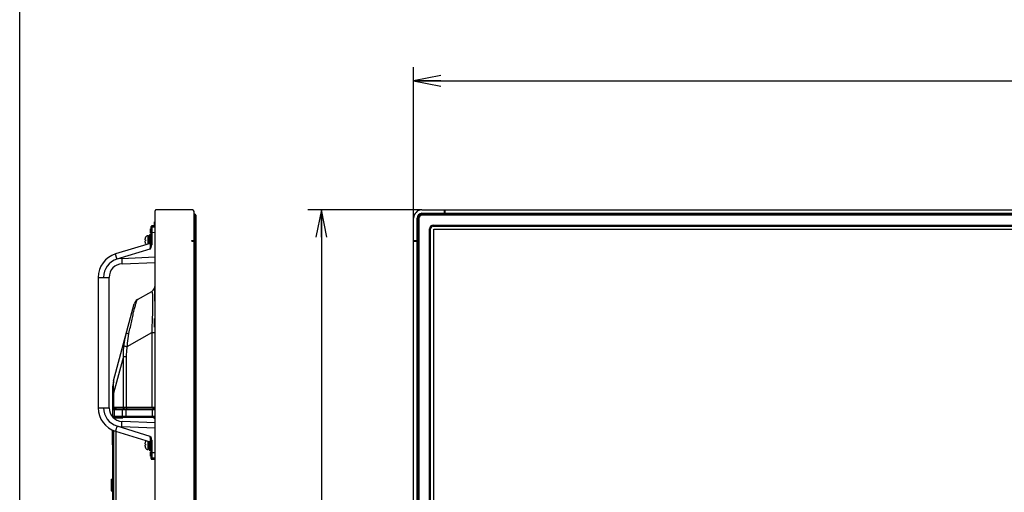
# Model space of a CAD drawing. Extents: x 0 to 3000, y 0 to 2000.
# Drawn here: x 0 to 726, y 911 to 1259 of the extents above; entities that cross this region are included whole.
import ezdxf

# ---------------------------------------------------------------- set-up
doc = ezdxf.new("R2010")
doc.units = 0
doc.header["$LTSCALE"] = 164.99967
doc.layers.get('0').update_dxf_attribs({"linetype": 'CONTINUOUS'})
for name, color, linetype in [('02___PRT_ALL_AXES', 7, 'CONTINUOUS'), ('03_ALL_AXES', 7, 'CONTINUOUS'), ('09_ALL_ROUNDS', 7, 'CONTINUOUS'), ('20_ALL_FEATURES', 7, 'CONTINUOUS'), ('ACTIVE_AREA', 7, 'CONTINUOUS')]:
    doc.layers.add(name, color=color, linetype=linetype)
doc.styles.get("Standard").update_dxf_attribs({"font": 'txt', "width": 0.8})
doc.dimstyles.new('DIMSTYLE_1', dxfattribs={"dimtxt": 20, "dimasz": 20, "dimexe": 10, "dimexo": 0.2, "dimgap": 5, "dimtad": 1, "dimdec": 3, "dimtxsty": 'STANDARD', "dimblk": 'OPEN', "dimblk1": 'OPEN', "dimblk2": 'OPEN', "dimcen": 0.09, "dimazin": 3, "dimtp": 1.2, "dimtm": 1.2, "dimtfac": 1, "dimtdec": 3, "dimtofl": 0, "dimtmove": 0, "dimatfit": 3, "dimtolj": 1})
doc.dimstyles.new('DIMSTYLE_2', dxfattribs={"dimtxt": 20, "dimasz": 20, "dimexe": 10, "dimexo": 0.2, "dimgap": 5, "dimtad": 1, "dimdec": 3, "dimtxsty": 'STANDARD', "dimblk": 'OPEN', "dimblk1": 'OPEN', "dimblk2": 'OPEN', "dimcen": 0.09, "dimazin": 3, "dimtp": 0.8, "dimtm": 0.8, "dimtfac": 1, "dimtdec": 3, "dimtofl": 0, "dimtmove": 0, "dimatfit": 3, "dimtolj": 1})

# ---------------------------------------------------------------- blocks, each defined once
blk = doc.blocks.new('_OPEN')
at = {"color": 0, "linetype": 'BYBLOCK'}
for p, q in [((0, 0), (-1, 0.2)), ((-1, -0.2), (0, 0)), ((-1, 0), (0, 0))]:
    blk.add_line(p, q, dxfattribs=at)
blk = doc.blocks.new('*D1')
at = {"color": 2, "linetype": 'CONTINUOUS'}
for p, q in [((290.34, 1113.4), (290.34, 1224.45)), ((1393.74, 1113.4), (1393.74, 1224.45)), ((290.34, 1214.45), (842.04, 1214.45)), ((1393.74, 1214.45), (842.04, 1214.45))]:
    blk.add_line(p, q, dxfattribs=at)
at = {"color": 2, "linetype": 'CONTINUOUS', "xscale": 20, "yscale": 20, "zscale": 20, "rotation": 180}
blk.add_blockref('_OPEN', (290.34, 1214.45), dxfattribs=at)
at = {"color": 2, "linetype": 'CONTINUOUS', "xscale": 20, "yscale": 20, "zscale": 20}
blk.add_blockref('_OPEN', (1393.74, 1214.45), dxfattribs=at)
blk = doc.blocks.new('*D2')
at = {"color": 2, "linetype": 'CONTINUOUS'}
for p, q in [((296.24, 1119.3), (212.31, 1119.3)), ((222.31, 1119.3), (222.31, 801.2)), ((222.31, 483.1), (222.31, 801.2)), ((296.24, 483.1), (212.31, 483.1))]:
    blk.add_line(p, q, dxfattribs=at)
at = {"color": 2, "linetype": 'CONTINUOUS', "xscale": 20, "yscale": 20, "zscale": 20}
for p, rotation in [((222.31, 1119.3), 90), ((222.31, 483.1), 270)]:
    blk.add_blockref('_OPEN', p, dxfattribs=dict(at, rotation=rotation))

msp = doc.modelspace()

# ---------------------------------------------------------------- linework, layer by layer
at = {"color": 7, "linetype": 'CONTINUOUS'}
for p, q in [((0, 0), (0, 1999.996)), ((99.7722, 483.7009), (99.7722, 1118.7009)), ((127.3222, 1119.3009), (100.3722, 1119.3009)), ((128.5722, 1096.8009), (128.5722, 1118.0509)), ((296.438, 1119.3009), (1387.638, 1119.3009)), ((312.838, 1119.3009), (312.838, 1116.801)), ((312.838, 1118.7009), (313.338, 1118.7009)), ((313.338, 1119.3009), (313.338, 1116.801)), ((128.9722, 1116.2009), (128.5722, 1116.2009)), ((129.7722, 1115.4009), (129.7722, 487.0009)), ((290.338, 489.2009), (290.338, 1113.2009)), ((292.838, 1096.8009), (292.838, 1113.2009)), ((293.438, 1113.2009), (293.438, 489.2009)), ((296.438, 1116.8009), (312.838, 1116.8009)), ((1387.638, 1116.2009), (296.438, 1116.2009)), ((313.338, 1116.8009), (1370.738, 1116.8009)), ((302.838, 500.7009), (302.838, 1105.3009)), ((304.838, 1107.3009), (1379.238, 1107.3009)), ((126.8222, 1096.3009), (126.8222, 1096.8009)), ((126.8222, 1096.8009), (128.5721, 1096.8009)), ((126.8222, 1096.3009), (128.5721, 1096.3009)), ((128.5722, 506.1009), (128.5722, 1096.3009)), ((290.338, 1096.8009), (292.8378, 1096.8009)), ((290.338, 1096.3009), (292.8378, 1096.3009)), ((290.938, 1096.3009), (290.938, 1096.8009)), ((292.838, 506.1009), (292.838, 1096.3009)), ((86.7449, 1053.2163), (97.2722, 1059.2942)), ((69.2033, 993.4084), (84.4152, 1050.1802)), ((68.6922, 966.5278), (68.6922, 989.5261)), ((68.6922, 973.8509), (99.7722, 973.8509)), ((69.1922, 972.8509), (99.7722, 972.8509)), ((69.2922, 972.8509), (69.2922, 973.8509)), ((69.8922, 973.8509), (69.8922, 972.8509)), ((69.2922, 966.0103), (69.2922, 966.2794)), ((69.2922, 966.1509), (75.7922, 966.1509)), ((99.7722, 966.2509), (69.4922, 966.2509)), ((70.0922, 966.1509), (70.0922, 966.2509)), ((71.2922, 966.1509), (71.2922, 966.2509)), ((72.0922, 966.2509), (72.0922, 966.1509)), ((99.7722, 965.7509), (99.2722, 965.7509)), ((68.6922, 618.5007), (68.6922, 957.05)), ((70.9922, 671.0793), (70.9922, 956.15))]:
    msp.add_line(p, q, dxfattribs=at)
at = {"color": 9, "linetype": 'CONTINUOUS'}
for p, q in [((129.7722, 1113.2009), (128.5722, 1113.2009)), ((128.9722, 1116.2009), (128.9722, 486.2009)), ((294.238, 1113.2009), (293.438, 1113.2009)), ((294.238, 1113.2009), (294.238, 489.2009)), ((296.438, 1115.4009), (296.438, 1116.2009)), ((1387.638, 1115.4009), (296.438, 1115.4009)), ((302.038, 500.7009), (302.038, 1105.3009)), ((302.038, 1105.3009), (302.838, 1105.3009)), ((304.838, 1108.1009), (304.838, 1107.3009)), ((304.838, 1108.1009), (1379.238, 1108.1009)), ((79.2597, 1018.5838), (97.2722, 1028.9833)), ((97.2722, 1028.9833), (97.2722, 973.8509)), ((97.2722, 1028.9833), (99.7722, 1028.9833)), ((76.4272, 1011.3097), (69.2033, 984.3497)), ((76.4272, 973.8509), (76.4272, 1011.3097)), ((76.4272, 1011.3097), (78.7568, 1011.3097)), ((78.7568, 973.8509), (78.7568, 1011.3097)), ((69.2033, 984.3497), (68.6922, 984.3497)), ((69.2033, 984.3497), (69.2033, 973.8509)), ((68.6922, 972.8509), (69.1922, 972.8509)), ((68.6922, 972.3509), (99.7722, 972.3509)), ((69.8064, 967.0509), (69.8064, 972.3509)), ((70.9655, 973.8509), (70.9655, 972.8509)), ((75.7802, 967.0509), (75.7802, 972.3509)), ((76.9393, 972.8509), (76.9393, 973.8509)), ((78.3894, 967.0509), (78.3894, 972.3509)), ((78.9894, 972.8509), (78.9894, 973.8509)), ((97.9222, 967.0509), (97.9222, 972.3509)), ((98.5222, 973.8509), (98.5222, 972.8509)), ((99.7722, 967.0509), (68.6922, 967.0509)), ((69.2922, 966.2509), (69.0132, 966.2509)), ((70.0922, 965.3204), (70.0922, 966.1509)), ((69.2922, 669.255), (69.2922, 956.805))]:
    msp.add_line(p, q, dxfattribs=at)
at = {"color": 7, "linetype": 'CONTINUOUS'}
for centre, radius, start, end in [((100.3722, 1118.7009), 0.6, 90, 180), ((127.3222, 1118.0509), 1.25, 0, 90), ((296.438, 1113.2009), 6.1, 90, 180), ((128.9722, 1115.4009), 0.8, 0, 90), ((296.438, 1113.2009), 3.6, 90, 180), ((296.438, 1113.2009), 3, 90, 180), ((304.838, 1105.3009), 2, 90, 180), ((94.7722, 1063.6243), 5, 300, 360), ((89.2449, 1048.8862), 5, 120, 165), ((83.6922, 989.5261), 15, 165, 180), ((69.1922, 972.3509), 0.5, 90, 180), ((69.4922, 967.0509), 0.8, 180, 270), ((75.7922, 966.6509), 0.5, 270, 306.5900112), ((99.2722, 966.2509), 0.5, 180, 270)]:
    msp.add_arc(centre, radius, start, end, dxfattribs=at)
at = {"color": 9, "linetype": 'CONTINUOUS'}
for centre, radius, start, end in [((296.438, 1113.2009), 2.2, 90, 180), ((304.838, 1105.3009), 2.8, 90, 180), ((94.1033, 1058.0252), 3.5645, 12.3040915, 13.493399)]:
    msp.add_arc(centre, radius, start, end, dxfattribs=at)
for points, knots in [([(80.5319, 1028.1719), (80.8642, 1029.776), (81.5257, 1032.9264), (82.5203, 1037.5153), (83.4807, 1041.7778), (84.2554, 1045.0501), (84.8367, 1047.3744), (85.2218, 1048.8481), (85.5711, 1050.1151), (85.8816, 1051.1641), (86.1501, 1051.9912), (86.3763, 1052.5953), (86.5433, 1052.9633), (86.6637, 1053.1451), (86.7183, 1053.2009), (86.7449, 1053.2163)], [0, 0, 0, 0, 0.19008964, 0.37353166, 0.54484876, 0.69709727, 0.76372019, 0.8228573, 0.87383744, 0.91621615, 0.94980499, 0.9746728, 0.99114507, 0.99644115, 1, 1, 1, 1]), ([(97.2722, 1059.2942), (97.2955, 1059.3077), (97.3659, 1059.3166), (97.4476, 1059.2196), (97.5139, 1059.067), (97.5506, 1058.9351), (97.5694, 1058.8569)], [0, 0, 0, 0, 0.13710257, 0.31047545, 0.59034458, 1, 1, 1, 1]), ([(97.5859, 1058.7848), (97.6257, 1058.6027), (97.6931, 1058.1659), (97.8087, 1057.006), (97.8987, 1055.0191), (97.9445, 1052.0201), (97.9245, 1048.2722), (97.8414, 1043.9205), (97.6485, 1037.4212), (97.4363, 1032.3957), (97.2722, 1028.9833)], [0, 0, 0, 0, 0.01874755, 0.04438888, 0.11721777, 0.21866648, 0.34605898, 0.49413689, 0.65640096, 1, 1, 1, 1]), ([(76.848, 1019.1768), (76.9423, 1019.9585), (77.3604, 1023.0674), (77.977, 1026.1525), (78.5852, 1028.4222)], [0, 0, 0, 0, 0.2509655, 1, 1, 1, 1]), ([(78.5852, 1028.4222), (78.5895, 1028.4383), (78.6483, 1028.4601), (78.7478, 1028.4623), (78.9158, 1028.4553), (79.1369, 1028.4294), (79.4158, 1028.3882), (79.8876, 1028.3057), (80.2651, 1028.2289), (80.5319, 1028.1719)], [0, 0, 0, 0, 0.0251499, 0.07771846, 0.16087329, 0.2743228, 0.41687844, 0.58682595, 1, 1, 1, 1]), ([(79.2597, 1018.5838), (79.3161, 1019.3896), (79.5826, 1022.6037), (80.0416, 1025.8046), (80.5319, 1028.1719)], [0, 0, 0, 0, 0.25045192, 1, 1, 1, 1]), ([(76.4272, 1011.3097), (76.4141, 1011.9658), (76.4151, 1014.5936), (76.6118, 1017.2199), (76.848, 1019.1768)], [0, 0, 0, 0, 0.24977158, 1, 1, 1, 1]), ([(76.848, 1019.1768), (76.8812, 1019.1538), (76.9728, 1019.1105), (77.2342, 1019.0162), (77.7044, 1018.8929), (78.417, 1018.7375), (78.9597, 1018.6366), (79.2597, 1018.5838)], [0, 0, 0, 0, 0.04865884, 0.12108676, 0.33515583, 0.63303676, 1, 1, 1, 1]), ([(78.7568, 1011.3097), (78.7568, 1011.9183), (78.8037, 1014.3498), (79.0213, 1016.7766), (79.2597, 1018.5838)], [0, 0, 0, 0, 0.25029723, 1, 1, 1, 1]), ([(69.2033, 993.4084), (69.1582, 993.24), (69.0829, 992.8368), (68.9711, 991.7659), (68.936, 989.9594), (69.0123, 987.3428), (69.1303, 985.3954), (69.2033, 984.3497)], [0, 0, 0, 0, 0.05758911, 0.13517657, 0.35556217, 0.65370545, 1, 1, 1, 1]), ([(70.2893, 972.8509), (70.1655, 972.8509), (69.9053, 972.7399), (69.8064, 972.4778), (69.8064, 972.3509)], [0, 0, 0, 0, 0.493873, 1, 1, 1, 1]), ([(76.2632, 972.8509), (76.1393, 972.8509), (75.8791, 972.7399), (75.7802, 972.4778), (75.7802, 972.3509)], [0, 0, 0, 0, 0.493873, 1, 1, 1, 1]), ([(78.6394, 972.8509), (78.5629, 972.8509), (78.4544, 972.7216), (78.4024, 972.5379), (78.3894, 972.415), (78.3894, 972.3509)], [0, 0, 0, 0, 0.38719815, 0.67566862, 1, 1, 1, 1]), ([(98.1722, 972.8509), (98.0956, 972.8509), (97.9871, 972.7216), (97.9351, 972.5379), (97.9222, 972.415), (97.9222, 972.3509)], [0, 0, 0, 0, 0.38719815, 0.67566862, 1, 1, 1, 1]), ([(70.5791, 966.2509), (70.4785, 966.2509), (70.2739, 966.293), (70.0171, 966.4721), (69.8461, 966.7379), (69.8064, 966.947), (69.8064, 967.0509)], [0, 0, 0, 0, 0.24598257, 0.49433929, 0.74601176, 1, 1, 1, 1]), ([(76.5529, 966.2509), (76.4523, 966.2509), (76.2477, 966.293), (75.9909, 966.4721), (75.8199, 966.7379), (75.7802, 966.947), (75.7802, 967.0509)], [0, 0, 0, 0, 0.24598257, 0.49433929, 0.74601176, 1, 1, 1, 1]), ([(78.7894, 966.2509), (78.7345, 966.2509), (78.609, 966.3107), (78.488, 966.4983), (78.4074, 966.7537), (78.3894, 966.9483), (78.3894, 967.0509)], [0, 0, 0, 0, 0.17113565, 0.39614028, 0.68040304, 1, 1, 1, 1]), ([(98.3222, 966.2509), (98.2672, 966.2509), (98.1417, 966.3107), (98.0208, 966.4983), (97.9401, 966.7537), (97.9222, 966.9483), (97.9222, 967.0509)], [0, 0, 0, 0, 0.17113565, 0.39614028, 0.68040304, 1, 1, 1, 1])]:
    msp.add_open_spline(points, degree=3, knots=knots, dxfattribs=at)
at = {"layer": '02___PRT_ALL_AXES', "color": 7, "linetype": 'CONTINUOUS'}
for p, q in [((99.2722, 1107.5509), (99.2722, 1110.5509)), ((99.7722, 1110.5509), (99.2722, 1110.5509)), ((99.2722, 1032.8509), (99.2722, 1039.3509)), ((99.7722, 1039.3509), (99.2722, 1039.3509)), ((99.7722, 1032.8509), (99.2722, 1032.8509)), ((68.6922, 946.1009), (68.2922, 946.1009))]:
    msp.add_line(p, q, dxfattribs=at)
at = {"layer": '03_ALL_AXES', "color": 7, "linetype": 'CONTINUOUS'}
for p, q in [((95.9722, 1100.0509), (94.9722, 1100.0509)), ((96.7722, 1101.3009), (95.9722, 1101.3009)), ((95.9722, 1094.5899), (95.9722, 1101.3002)), ((99.2722, 1061.1009), (99.7722, 1061.1009)), ((99.2722, 1061.1002), (99.2722, 1052.1016)), ((99.2722, 1052.1009), (99.7722, 1052.1009)), ((95.9722, 941.8016), (95.9722, 948.5119)), ((95.9722, 943.0509), (94.9722, 943.0509)), ((96.7722, 941.8009), (95.9722, 941.8009)), ((67.5922, 920.8109), (68.3922, 920.8109)), ((67.5922, 912.3109), (68.3922, 912.3109))]:
    msp.add_line(p, q, dxfattribs=at)
at = {"layer": '09_ALL_ROUNDS', "color": 7, "linetype": 'CONTINUOUS'}
for p, q in [((96.7722, 1094.1387), (96.7722, 1107.0509)), ((99.7722, 1107.5509), (97.2722, 1107.5509)), ((99.7722, 1106.5509), (97.5582, 1106.5122)), ((92.3722, 1097.1509), (92.3722, 1097.9487)), ((96.2061, 1094.6614), (70.6096, 1086.8347)), ((75.4366, 1079.6117), (99.7722, 1080.6742)), ((57.8722, 1069.6205), (57.8722, 973.4814)), ((65.8722, 973.4805), (65.8722, 1069.6206)), ((99.7722, 962.4275), (75.4366, 963.49)), ((70.6095, 956.267), (96.2061, 948.4403)), ((92.3722, 946.6509), (92.3722, 947.4487)), ((96.7722, 936.0509), (96.7722, 948.963)), ((97.5582, 936.5895), (99.7722, 936.5509)), ((97.2722, 935.5509), (99.7722, 935.5509)), ((67.2922, 920.5109), (67.2922, 912.6109))]:
    msp.add_line(p, q, dxfattribs=at)
at = {"layer": '09_ALL_ROUNDS', "color": 9, "linetype": 'CONTINUOUS'}
for p, q in [((96.9254, 1106.5509), (96.7722, 1106.5509)), ((99.7722, 1106.8842), (97.5578, 1106.8584)), ((94.6722, 1094.1924), (94.6722, 1100.3009)), ((96.7722, 1102.5128), (97.5582, 1102.5128)), ((99.7722, 1102.5515), (97.5582, 1102.5128)), ((97.5582, 1094.1392), (97.5582, 1102.5128)), ((95.9855, 1090.4318), (71.7086, 1083.0093)), ((97.5582, 1094.1391), (96.7722, 1094.1391)), ((75.1917, 1083.6079), (99.7722, 1084.6811)), ((57.8722, 1069.6212), (65.8722, 1069.6212)), ((57.8722, 973.4805), (65.8722, 973.4805)), ((71.7086, 960.0924), (95.9855, 952.67)), ((99.7722, 958.4206), (75.1917, 959.4939)), ((94.6722, 942.8009), (94.6722, 948.9094)), ((96.7722, 948.9626), (97.5582, 948.9626)), ((97.5582, 940.5889), (97.5582, 948.9626)), ((96.7722, 940.5889), (97.5582, 940.5889)), ((96.9254, 936.5509), (96.7722, 936.5509)), ((97.5578, 936.2433), (99.7722, 936.2176)), ((97.5582, 940.5889), (99.7722, 940.5503)), ((67.5922, 912.3109), (67.5922, 920.8109)), ((68.3922, 920.8109), (68.3922, 912.3109))]:
    msp.add_line(p, q, dxfattribs=at)
at = {"layer": '09_ALL_ROUNDS', "color": 7, "linetype": 'CONTINUOUS'}
for centre, radius, start, end in [((97.2722, 1107.0508), 0.5, 90, 179.996448), ((97.5722, 1105.7123), 0.8, 91.0000225, 180), ((94.6722, 1098.0009), 2.3, 90, 152.8371116), ((94.6722, 1095.6009), 2.3, 207.1628884, 233.1999961), ((95.9722, 1095.4264), 0.8, 287.0038651, 0.0059126), ((75.8722, 1069.6212), 18, 106.9994065, 180.0023431), ((75.8722, 1069.6212), 10, 92.496196, 180.0036592), ((75.8722, 973.4805), 18, 179.9972797, 253.000212), ((75.8722, 973.4805), 10, 180, 267.5036585), ((94.6722, 947.5009), 2.3, 126.8000039, 152.8371116), ((94.6722, 945.1009), 2.3, 207.1628884, 270), ((95.9722, 947.6753), 0.8, 0, 72.9976805), ((97.5722, 937.3895), 0.8, 180.0047944, 269.0000837), ((97.2722, 936.0509), 0.5, 180.003552, 270), ((67.5922, 920.5109), 0.3, 90, 180), ((68.3922, 920.5109), 0.3, 0, 90), ((67.5922, 912.6109), 0.3, 180, 270), ((68.3922, 912.6109), 0.3, 270, 360)]:
    msp.add_arc(centre, radius, start, end, dxfattribs=at)
at = {"layer": '09_ALL_ROUNDS', "color": 9, "linetype": 'CONTINUOUS'}
for centre, radius, start, end in [((98.3336, 1105.9556), 1.5289, 157.0842442, 158.904489), ((97.5789, 1104.9424), 1.9161, 90.6330765, 99.466823), ((10.4161, 1114.0344), 88.7652, 344.5801719, 345.5650121), ((75.8024, 1069.6211), 14.0001, 107.0023892, 179.9997114), ((75.8129, 1069.5599), 14.0617, 92.5320983, 106.970243), ((75.8024, 973.4806), 14.0001, 180.0002879, 252.9976011), ((75.8128, 973.5412), 14.061, 253.0294331, 267.4682786), ((98.3349, 937.1466), 1.5302, 201.0937762, 202.91261), ((97.545, 936.9209), 0.7217, 210.8474393, 218.246402), ((97.5789, 938.1588), 1.9156, 260.5321019, 269.3679932)]:
    msp.add_arc(centre, radius, start, end, dxfattribs=at)
for points in [[(96.8309, 1106.2525), (96.7906, 1106.0759), (96.7723, 1105.8934), (96.7722, 1105.7123)], [(96.9072, 1106.5058), (96.8755, 1106.4236), (96.8506, 1106.3385), (96.8309, 1106.2525)], [(97.0048, 1106.6593), (96.975, 1106.6259), (96.9484, 1106.5893), (96.9254, 1106.5509)], [(97.2638, 1106.8324), (97.1653, 1106.7997), (97.074, 1106.7367), (97.0048, 1106.6593)], [(96.7722, 1091.6823), (96.529, 1091.2541), (96.2601, 1090.8406), (95.9855, 1090.4318)], [(95.9855, 952.67), (96.2592, 952.2606), (96.529, 951.8477), (96.7722, 951.4194)], [(95.9861, 952.6691), (96.1204, 952.1785), (96.2529, 951.6875), (96.3791, 951.1948)], [(96.7722, 937.3894), (96.7723, 937.1906), (96.7943, 936.9899), (96.8435, 936.7973)], [(96.8435, 936.7973), (96.8609, 936.7291), (96.8819, 936.6616), (96.9072, 936.5959)], [(96.9782, 936.4742), (97.0508, 936.3822), (97.1527, 936.3064), (97.2638, 936.2693)]]:
    msp.add_open_spline(points, degree=3, dxfattribs=at)
for points, knots in [([(96.9254, 1106.5508), (96.944, 1106.5206), (96.9952, 1106.4257), (97.0097, 1106.2863), (96.9607, 1106.2283)], [0, 0, 0, 0, 0.31838076, 1, 1, 1, 1]), ([(97.2722, 1107.5509), (97.2678, 1107.551), (97.275, 1107.5233), (97.2661, 1107.4954), (97.2692, 1107.4276), (97.2651, 1107.3046), (97.2653, 1107.1009), (97.264, 1106.9286), (97.2638, 1106.8324)], [0, 0, 0, 0, 0.0180289, 0.0713842, 0.15871786, 0.27783765, 0.59825836, 1, 1, 1, 1]), ([(97.2638, 1106.8324), (97.2763, 1106.7857), (97.3, 1106.7046), (97.331, 1106.588), (97.3577, 1106.5368), (97.3684, 1106.486), (97.3772, 1106.4883)], [0, 0, 0, 0, 0.3990535, 0.71876443, 0.92512867, 1, 1, 1, 1]), ([(97.5582, 1102.5128), (97.5573, 1102.7729), (97.5557, 1103.2831), (97.5539, 1104.0237), (97.5527, 1104.7063), (97.5524, 1105.3044), (97.5523, 1105.7399), (97.5535, 1106.0283), (97.5529, 1106.1969), (97.5569, 1106.3251), (97.5505, 1106.4283), (97.5643, 1106.4714), (97.5517, 1106.512), (97.5582, 1106.5122)], [0, 0, 0, 0, 0.19506613, 0.38268202, 0.55554834, 0.70708565, 0.83144297, 0.88189663, 0.92385316, 0.95691355, 0.98076248, 0.99516016, 1, 1, 1, 1]), ([(97.5578, 1106.8585), (97.5584, 1106.812), (97.5569, 1106.7313), (97.566, 1106.6148), (97.5501, 1106.5633), (97.5664, 1106.5125), (97.5582, 1106.5122)], [0, 0, 0, 0, 0.40277654, 0.72331901, 0.92878364, 1, 1, 1, 1]), ([(96.2061, 1094.6614), (96.2129, 1094.6632), (96.1966, 1094.613), (96.2093, 1094.5701), (96.196, 1094.4524), (96.1929, 1094.3114), (96.1824, 1094.125), (96.1672, 1093.8109), (96.1426, 1093.3422), (96.1093, 1092.7067), (96.071, 1091.9918), (96.0295, 1091.2248), (96.0008, 1090.699), (95.9861, 1090.4319)], [0, 0, 0, 0, 0.00502747, 0.02018509, 0.04530852, 0.08001457, 0.12382288, 0.17612958, 0.30344193, 0.45589797, 0.62703745, 0.81052818, 1, 1, 1, 1]), ([(96.7721, 1094.1391), (96.7721, 1093.7651), (96.6538, 1093.0114), (96.4741, 1092.2776), (96.3791, 1091.9069)], [0, 0, 0, 0, 0.49426831, 1, 1, 1, 1]), ([(96.7722, 1091.6823), (97.0927, 1092.2468), (97.4645, 1093.0548), (97.5582, 1093.9221), (97.5582, 1094.1392)], [0, 0, 0, 0, 0.74941279, 1, 1, 1, 1]), ([(71.7086, 1083.0093), (71.6329, 1083.2571), (71.4851, 1083.7433), (71.273, 1084.4496), (71.0801, 1085.1011), (70.9138, 1085.6723), (70.7951, 1086.0888), (70.719, 1086.3653), (70.6751, 1086.527), (70.6446, 1086.6514), (70.6175, 1086.7495), (70.6151, 1086.7953), (70.6024, 1086.8325), (70.6088, 1086.8345)], [0, 0, 0, 0, 0.19519241, 0.38288809, 0.55564618, 0.70705278, 0.83126337, 0.8816545, 0.92355762, 0.95660465, 0.98045358, 0.99491315, 1, 1, 1, 1]), ([(75.1917, 1083.6079), (75.2139, 1083.0978), (75.2486, 1082.3574), (75.2983, 1081.4151), (75.3328, 1080.8173), (75.3604, 1080.3823), (75.3815, 1080.0942), (75.3944, 1079.9259), (75.4075, 1079.7975), (75.4151, 1079.6954), (75.4282, 1079.6509), (75.4291, 1079.6114), (75.436, 1079.6117)], [0, 0, 0, 0, 0.38242847, 0.5551812, 0.70666754, 0.83099663, 0.88144901, 0.92340901, 0.95650554, 0.9803941, 0.99488331, 1, 1, 1, 1]), ([(71.7086, 960.0924), (71.6329, 959.8447), (71.4851, 959.3584), (71.273, 958.6521), (71.0801, 958.0007), (70.9138, 957.4294), (70.7951, 957.013), (70.719, 956.7364), (70.6751, 956.5747), (70.6446, 956.4504), (70.6175, 956.3522), (70.6151, 956.3065), (70.6024, 956.2692), (70.6088, 956.2672)], [0, 0, 0, 0, 0.19519242, 0.3828881, 0.55564619, 0.70705279, 0.83126337, 0.8816545, 0.92355762, 0.95660465, 0.98045358, 0.99491315, 1, 1, 1, 1]), ([(75.1917, 959.4939), (75.2139, 960.004), (75.2486, 960.7444), (75.2983, 961.6866), (75.3328, 962.2844), (75.3604, 962.7195), (75.3815, 963.0076), (75.3944, 963.1758), (75.4075, 963.3042), (75.4151, 963.4064), (75.4282, 963.4508), (75.4291, 963.4903), (75.436, 963.49)], [0, 0, 0, 0, 0.38242848, 0.55518121, 0.70666755, 0.83099664, 0.88144902, 0.92340901, 0.95650555, 0.9803941, 0.99488331, 1, 1, 1, 1]), ([(95.9861, 952.6698), (96.0008, 952.4027), (96.0295, 951.877), (96.071, 951.11), (96.1093, 950.395), (96.1426, 949.7596), (96.1672, 949.2909), (96.1824, 948.9767), (96.1929, 948.7903), (96.196, 948.6493), (96.2093, 948.5317), (96.1966, 948.4888), (96.2129, 948.4385), (96.2061, 948.4403)], [0, 0, 0, 0, 0.18947182, 0.37296254, 0.54410201, 0.69655804, 0.82387039, 0.87617709, 0.91998539, 0.95469145, 0.97981489, 0.99497251, 1, 1, 1, 1]), ([(96.3791, 951.1948), (96.4741, 950.8242), (96.6538, 950.0904), (96.7722, 949.3367), (96.7722, 948.9626)], [0, 0, 0, 0, 0.50566574, 1, 1, 1, 1]), ([(97.5582, 948.9626), (97.5583, 949.1798), (97.4643, 950.0471), (97.0927, 950.8551), (96.7722, 951.4194)], [0, 0, 0, 0, 0.25076858, 1, 1, 1, 1]), ([(96.9254, 936.5508), (96.944, 936.581), (96.9953, 936.676), (97.0097, 936.8154), (96.9608, 936.8734)], [0, 0, 0, 0, 0.31837796, 1, 1, 1, 1]), ([(97.2638, 936.2693), (97.2763, 936.316), (97.3, 936.3972), (97.331, 936.5137), (97.3577, 936.5649), (97.3684, 936.6157), (97.3772, 936.6135)], [0, 0, 0, 0, 0.39900799, 0.71869809, 0.9250784, 1, 1, 1, 1]), ([(97.2638, 936.2693), (97.264, 936.1731), (97.2653, 936.0009), (97.2651, 935.7971), (97.2692, 935.6741), (97.2661, 935.6063), (97.275, 935.5784), (97.2678, 935.5507), (97.2722, 935.5509)], [0, 0, 0, 0, 0.40174253, 0.72216286, 0.84128224, 0.92861572, 0.98197097, 1, 1, 1, 1]), ([(97.5582, 936.5895), (97.5517, 936.5898), (97.5643, 936.6303), (97.5505, 936.6734), (97.5569, 936.7766), (97.5529, 936.9049), (97.5535, 937.0735), (97.5523, 937.3618), (97.5524, 937.7973), (97.5527, 938.3954), (97.5539, 939.0781), (97.5557, 939.8187), (97.5573, 940.3289), (97.5582, 940.5889)], [0, 0, 0, 0, 0.00483984, 0.01923752, 0.04308645, 0.07614684, 0.11810337, 0.16855703, 0.29291435, 0.44445166, 0.61731798, 0.80493387, 1, 1, 1, 1]), ([(97.5578, 936.2433), (97.5584, 936.2898), (97.5569, 936.3705), (97.566, 936.4871), (97.5501, 936.5383), (97.5664, 936.5894), (97.5582, 936.5895)], [0, 0, 0, 0, 0.40288195, 0.72344725, 0.92886558, 1, 1, 1, 1])]:
    msp.add_open_spline(points, degree=3, knots=knots, dxfattribs=at)
at = {"layer": '20_ALL_FEATURES', "color": 7, "linetype": 'CONTINUOUS'}
for p, q in [((96.4722, 1102.3009), (96.4722, 1105.3009)), ((96.7722, 1105.3009), (96.4722, 1105.3009)), ((92.3722, 1097.1509), (92.3722, 1097.9487)), ((92.3722, 1097.1509), (92.6399, 1097.1509)), ((92.3722, 1095.653), (92.3722, 1096.4509)), ((92.6399, 1096.4509), (92.3722, 1096.4509)), ((92.6258, 1099.0509), (92.6399, 1099.0509)), ((94.9722, 1100.3009), (94.6722, 1100.3009)), ((94.9722, 1094.2841), (94.9722, 1100.3009)), ((96.7722, 1102.3009), (96.4722, 1102.3009)), ((92.6399, 1094.5509), (92.6258, 1094.5509)), ((68.2922, 946.101), (68.2922, 957.2134)), ((92.3722, 946.6509), (92.3722, 947.4487)), ((92.3722, 946.6509), (92.6399, 946.6509)), ((92.3722, 945.153), (92.3722, 945.9509)), ((92.6399, 945.9509), (92.3722, 945.9509)), ((92.6258, 948.5509), (92.6399, 948.5509)), ((92.6399, 944.0509), (92.6258, 944.0509)), ((94.9722, 942.8009), (94.9722, 948.8176)), ((94.9722, 942.8009), (94.6722, 942.8009)), ((96.4722, 937.8009), (96.4722, 940.8009)), ((96.7722, 940.8009), (96.4722, 940.8009)), ((96.7722, 937.8009), (96.4722, 937.8009))]:
    msp.add_line(p, q, dxfattribs=at)
at = {"layer": '20_ALL_FEATURES', "color": 9, "linetype": 'CONTINUOUS'}
msp.add_line((70.4922, 966.2509), (70.4922, 966.1509), dxfattribs=at)
at = {"layer": '20_ALL_FEATURES', "color": 7, "linetype": 'CONTINUOUS'}
for centre, radius, start, end in [((94.8481, 1097.9491), 2.4759, 176.2200542, 180.0083541), ((94.806, 1097.9515), 2.4338, 175.0906548, 176.2110997), ((94.7851, 1097.9533), 2.4128, 172.3368036, 175.0929761), ((94.7641, 1097.9561), 2.3916, 170.7409327, 172.3341598), ((94.7501, 1097.9584), 2.3774, 168.40135, 170.7417139), ((94.7368, 1097.961), 2.3639, 166.4796502, 168.4002006), ((94.7272, 1097.9634), 2.354, 164.4264961, 166.4797823), ((94.7187, 1097.9657), 2.3452, 162.1629087, 164.4259795), ((94.7119, 1097.9679), 2.338, 160.4232676, 162.1626971), ((94.7058, 1097.9701), 2.3316, 157.807642, 160.4231384), ((94.7004, 1097.9722), 2.3258, 156.3984872, 157.8071299), ((94.6963, 1097.974), 2.3213, 152.3611921, 156.3988416), ((96.9382, 1096.8023), 4.3124, 175.3634206, 180.0187085), ((96.9382, 1096.7995), 4.3124, 179.9812879, 184.6365793), ((94.8481, 1095.6527), 2.4759, 179.9916469, 183.779945), ((94.806, 1095.6503), 2.4338, 183.7888986, 184.9093459), ((94.7851, 1095.6484), 2.4128, 184.9070255, 187.6631947), ((94.7641, 1095.6457), 2.3916, 187.6658381, 189.2590696), ((94.7501, 1095.6434), 2.3774, 189.258289, 191.5986475), ((94.7368, 1095.6407), 2.3639, 191.5997966, 193.5203521), ((94.7272, 1095.6384), 2.354, 193.5202201, 195.5735013), ((94.7187, 1095.636), 2.3452, 195.5740179, 197.8370938), ((94.7119, 1095.6338), 2.338, 197.8373051, 199.5767313), ((94.7058, 1095.6317), 2.3316, 199.5768605, 202.1923588), ((94.7004, 1095.6295), 2.3258, 202.1928705, 203.6015113), ((94.6963, 1095.6277), 2.3213, 203.6011577, 207.6388089), ((94.8481, 947.4491), 2.4759, 176.2200542, 180.0083541), ((94.8481, 945.1527), 2.4759, 179.9916469, 183.779945), ((94.806, 947.4515), 2.4338, 175.0906548, 176.2110997), ((94.806, 945.1503), 2.4338, 183.7888986, 184.9093459), ((94.7851, 947.4533), 2.4128, 172.3368036, 175.0929761), ((94.7851, 945.1484), 2.4128, 184.9070255, 187.6631947), ((94.7641, 947.4561), 2.3916, 170.7409327, 172.3341598), ((94.7641, 945.1457), 2.3916, 187.6658381, 189.2590696), ((94.7501, 947.4584), 2.3774, 168.40135, 170.7417139), ((94.7501, 945.1434), 2.3774, 189.258289, 191.5986475), ((94.7368, 947.461), 2.3639, 166.4796502, 168.4002006), ((94.7368, 945.1407), 2.3639, 191.5997966, 193.5203521), ((94.7272, 947.4634), 2.354, 164.4264961, 166.4797823), ((94.7272, 945.1384), 2.354, 193.5202201, 195.5735013), ((94.7187, 947.4657), 2.3452, 162.1629087, 164.4259795), ((94.7187, 945.136), 2.3452, 195.5740179, 197.8370938), ((94.7119, 947.4679), 2.338, 160.4232676, 162.1626971), ((94.7119, 945.1338), 2.338, 197.8373051, 199.5767313), ((94.7058, 947.4701), 2.3316, 157.807642, 160.4231384), ((94.7058, 945.1317), 2.3316, 199.5768605, 202.1923588), ((94.7004, 947.4722), 2.3258, 156.3984872, 157.8071299), ((94.7004, 945.1295), 2.3258, 202.1928705, 203.6015113), ((94.6963, 947.474), 2.3213, 152.3611921, 156.3988416), ((94.6963, 945.1277), 2.3213, 203.6011577, 207.6388089), ((96.9382, 946.3023), 4.3124, 175.3634206, 180.0187085), ((96.9382, 946.2995), 4.3124, 179.9812879, 184.6365793)]:
    msp.add_arc(centre, radius, start, end, dxfattribs=at)
at = {"layer": 'ACTIVE_AREA', "color": 4, "linetype": 'CONTINUOUS'}
for p, q in [((305.138, 501.0009), (305.138, 1105.0009)), ((305.138, 1105.0009), (1378.938, 1105.0009))]:
    msp.add_line(p, q, dxfattribs=at)

# ---------------------------------------------------------------- dimensions: what is measured, and where the dimension line sits
at = {"color": 2, "linetype": 'CONTINUOUS'}
dim = msp.add_linear_dim(base=(1393.738, 1214.448), p1=(290.338, 1113.2009), p2=(1393.738, 1113.2009), dimstyle='DIMSTYLE_1', dxfattribs=at)
dim.commit()
dim.dimension.update_dxf_attribs({"geometry": '*D1', "text_midpoint": (794.038, 1214.448), "dimtype": 160})
dim = msp.add_linear_dim(base=(222.3136, 483.1009), p1=(296.438, 1119.3009), p2=(296.438, 483.1009), angle=270, dimstyle='DIMSTYLE_2', dxfattribs=at)
dim.commit()
dim.dimension.update_dxf_attribs({"geometry": '*D2', "text_midpoint": (222.3136, 761.2009), "dimtype": 160})

doc.saveas('drawing.dxf')
